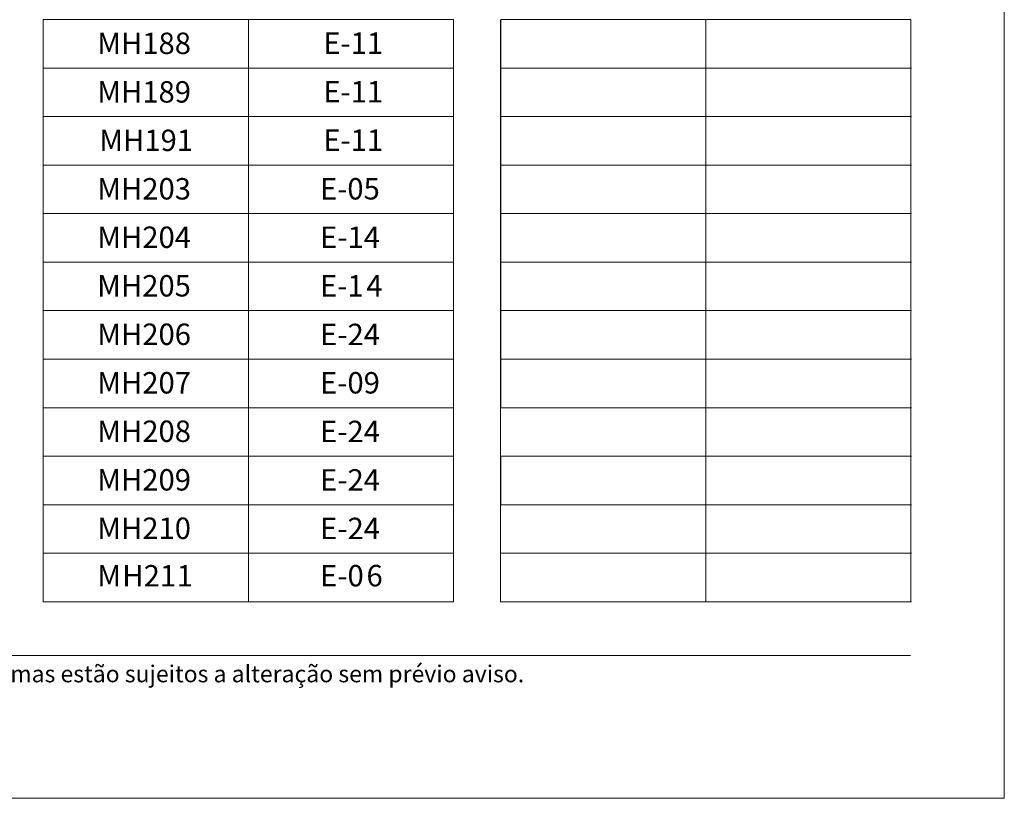
# Model space of a CAD drawing. Units: millimetres. Extents: x -260 to 1510, y 0 to 1801.
# Drawn here: x -155 to -50, y 1388 to 1471 of the extents above; entities that cross this region are included whole.
import ezdxf
from ezdxf.enums import TextEntityAlignment as Align

# ---------------------------------------------------------------- set-up
doc = ezdxf.new("R2010")
doc.units = ezdxf.units.MM
doc.header["$MEASUREMENT"] = 0
doc.layers.add('A4', color=7, linetype='Continuous', lineweight=0, plot=False)
doc.layers.add('MARGEM-1', color=7, linetype='Continuous', lineweight=13, plot=False)
doc.layers.add('LABEL', color=7, linetype='Continuous', lineweight=0)
doc.styles.add('0', font='txt', dxfattribs={"height": 1})
doc.styles.add('4', font='txt', dxfattribs={"height": 2})

msp = doc.modelspace()

# ---------------------------------------------------------------- linework, layer by layer
at = {"layer": 'A4', "color": 7, "flags": 128}
msp.add_lwpolyline([(-260, 1388), (-50, 1388), (-50, 1685), (-260, 1685)], close=True, dxfattribs=at)
at = {"layer": 'LABEL', "color": 7, "linetype": 'Continuous', "lineweight": 0}
for points in [[(-152.48, 1471.08), (-152.48, 1471.08), (-130.61, 1471.08), (-130.61, 1471.08), (-130.61, 1471.08), (-130.61, 1471.08), (-130.61, 1465.9), (-130.61, 1465.9), (-130.61, 1465.9), (-130.61, 1465.9), (-152.48, 1465.9), (-152.48, 1465.9), (-152.48, 1465.9), (-152.48, 1465.9), (-152.48, 1471.08), (-152.48, 1471.08)], [(-130.61, 1471.08), (-130.61, 1471.08), (-108.74, 1471.08), (-108.74, 1471.08), (-108.74, 1471.08), (-108.74, 1471.08), (-108.74, 1465.9), (-108.74, 1465.9), (-108.74, 1465.9), (-108.74, 1465.9), (-130.61, 1465.9), (-130.61, 1465.9), (-130.61, 1465.9), (-130.61, 1465.9), (-130.61, 1471.08), (-130.61, 1471.08)], [(-103.7, 1471.08), (-103.7, 1471.08), (-81.83, 1471.08), (-81.83, 1471.08), (-81.83, 1471.08), (-81.83, 1471.08), (-81.83, 1465.9), (-81.83, 1465.9), (-81.83, 1465.9), (-81.83, 1465.9), (-103.7, 1465.9), (-103.7, 1465.9), (-103.7, 1465.9), (-103.7, 1465.9), (-103.7, 1471.08), (-103.7, 1471.08)], [(-81.83, 1471.08), (-81.83, 1471.08), (-59.96, 1471.08), (-59.96, 1471.08), (-59.96, 1471.08), (-59.96, 1471.08), (-59.96, 1465.9), (-59.96, 1465.9), (-59.96, 1465.9), (-59.96, 1465.9), (-81.83, 1465.9), (-81.83, 1465.9), (-81.83, 1465.9), (-81.83, 1465.9), (-81.83, 1471.08), (-81.83, 1471.08)], [(-152.48, 1465.9), (-152.48, 1465.9), (-130.61, 1465.9), (-130.61, 1465.9), (-130.61, 1465.9), (-130.61, 1465.9), (-130.61, 1460.73), (-130.61, 1460.73), (-130.61, 1460.73), (-130.61, 1460.73), (-152.48, 1460.73), (-152.48, 1460.73), (-152.48, 1460.73), (-152.48, 1460.73), (-152.48, 1465.9), (-152.48, 1465.9)], [(-130.61, 1465.9), (-130.61, 1465.9), (-108.73, 1465.9), (-108.73, 1465.9), (-108.73, 1465.9), (-108.73, 1465.9), (-108.73, 1460.73), (-108.73, 1460.73), (-108.73, 1460.73), (-108.73, 1460.73), (-130.61, 1460.73), (-130.61, 1460.73), (-130.61, 1460.73), (-130.61, 1460.73), (-130.61, 1465.9), (-130.61, 1465.9)], [(-103.7, 1465.9), (-103.7, 1465.9), (-81.83, 1465.9), (-81.83, 1465.9), (-81.83, 1465.9), (-81.83, 1465.9), (-81.83, 1460.73), (-81.83, 1460.73), (-81.83, 1460.73), (-81.83, 1460.73), (-103.7, 1460.73), (-103.7, 1460.73), (-103.7, 1460.73), (-103.7, 1460.73), (-103.7, 1465.9), (-103.7, 1465.9)], [(-81.83, 1465.9), (-81.83, 1465.9), (-59.96, 1465.9), (-59.96, 1465.9), (-59.96, 1465.9), (-59.96, 1465.9), (-59.96, 1460.73), (-59.96, 1460.73), (-59.96, 1460.73), (-59.96, 1460.73), (-81.83, 1460.73), (-81.83, 1460.73), (-81.83, 1460.73), (-81.83, 1460.73), (-81.83, 1465.9), (-81.83, 1465.9)], [(-152.48, 1460.73), (-152.48, 1460.73), (-130.61, 1460.73), (-130.61, 1460.73), (-130.61, 1460.73), (-130.61, 1460.73), (-130.61, 1455.55), (-130.61, 1455.55), (-130.61, 1455.55), (-130.61, 1455.55), (-152.48, 1455.55), (-152.48, 1455.55), (-152.48, 1455.55), (-152.48, 1455.55), (-152.48, 1460.73), (-152.48, 1460.73)], [(-130.61, 1460.73), (-130.61, 1460.73), (-108.73, 1460.73), (-108.73, 1460.73), (-108.73, 1460.73), (-108.73, 1460.73), (-108.73, 1455.55), (-108.73, 1455.55), (-108.73, 1455.55), (-108.73, 1455.55), (-130.61, 1455.55), (-130.61, 1455.55), (-130.61, 1455.55), (-130.61, 1455.55), (-130.61, 1460.73), (-130.61, 1460.73)], [(-103.7, 1460.73), (-103.7, 1460.73), (-81.83, 1460.73), (-81.83, 1460.73), (-81.83, 1460.73), (-81.83, 1460.73), (-81.83, 1455.55), (-81.83, 1455.55), (-81.83, 1455.55), (-81.83, 1455.55), (-103.7, 1455.55), (-103.7, 1455.55), (-103.7, 1455.55), (-103.7, 1455.55), (-103.7, 1460.73), (-103.7, 1460.73)], [(-81.83, 1460.73), (-81.83, 1460.73), (-59.96, 1460.73), (-59.96, 1460.73), (-59.96, 1460.73), (-59.96, 1460.73), (-59.96, 1455.55), (-59.96, 1455.55), (-59.96, 1455.55), (-59.96, 1455.55), (-81.83, 1455.55), (-81.83, 1455.55), (-81.83, 1455.55), (-81.83, 1455.55), (-81.83, 1460.73), (-81.83, 1460.73)], [(-152.48, 1455.55), (-152.48, 1455.55), (-130.61, 1455.55), (-130.61, 1455.55), (-130.61, 1455.55), (-130.61, 1455.55), (-130.61, 1450.38), (-130.61, 1450.38), (-130.61, 1450.38), (-130.61, 1450.38), (-152.48, 1450.38), (-152.48, 1450.38), (-152.48, 1450.38), (-152.48, 1450.38), (-152.48, 1455.55), (-152.48, 1455.55)], [(-130.61, 1455.55), (-130.61, 1455.55), (-108.73, 1455.55), (-108.73, 1455.55), (-108.73, 1455.55), (-108.73, 1455.55), (-108.73, 1450.38), (-108.73, 1450.38), (-108.73, 1450.38), (-108.73, 1450.38), (-130.61, 1450.38), (-130.61, 1450.38), (-130.61, 1450.38), (-130.61, 1450.38), (-130.61, 1455.55), (-130.61, 1455.55)], [(-103.7, 1455.55), (-103.7, 1455.55), (-81.83, 1455.55), (-81.83, 1455.55), (-81.83, 1455.55), (-81.83, 1455.55), (-81.83, 1450.38), (-81.83, 1450.38), (-81.83, 1450.38), (-81.83, 1450.38), (-103.7, 1450.38), (-103.7, 1450.38), (-103.7, 1450.38), (-103.7, 1450.38), (-103.7, 1455.55), (-103.7, 1455.55)], [(-81.83, 1455.55), (-81.83, 1455.55), (-59.96, 1455.55), (-59.96, 1455.55), (-59.96, 1455.55), (-59.96, 1455.55), (-59.96, 1450.38), (-59.96, 1450.38), (-59.96, 1450.38), (-59.96, 1450.38), (-81.83, 1450.38), (-81.83, 1450.38), (-81.83, 1450.38), (-81.83, 1450.38), (-81.83, 1455.55), (-81.83, 1455.55)], [(-152.48, 1450.38), (-152.48, 1450.38), (-130.61, 1450.38), (-130.61, 1450.38), (-130.61, 1450.38), (-130.61, 1450.38), (-130.61, 1445.2), (-130.61, 1445.2), (-130.61, 1445.2), (-130.61, 1445.2), (-152.48, 1445.2), (-152.48, 1445.2), (-152.48, 1445.2), (-152.48, 1445.2), (-152.48, 1450.38), (-152.48, 1450.38)], [(-130.61, 1450.38), (-130.61, 1450.38), (-108.73, 1450.38), (-108.73, 1450.38), (-108.73, 1450.38), (-108.73, 1450.38), (-108.73, 1445.2), (-108.73, 1445.2), (-108.73, 1445.2), (-108.73, 1445.2), (-130.61, 1445.2), (-130.61, 1445.2), (-130.61, 1445.2), (-130.61, 1445.2), (-130.61, 1450.38), (-130.61, 1450.38)], [(-103.7, 1450.38), (-103.7, 1450.38), (-81.83, 1450.38), (-81.83, 1450.38), (-81.83, 1450.38), (-81.83, 1450.38), (-81.83, 1445.2), (-81.83, 1445.2), (-81.83, 1445.2), (-81.83, 1445.2), (-103.7, 1445.2), (-103.7, 1445.2), (-103.7, 1445.2), (-103.7, 1445.2), (-103.7, 1450.38), (-103.7, 1450.38)], [(-81.83, 1450.38), (-81.83, 1450.38), (-59.96, 1450.38), (-59.96, 1450.38), (-59.96, 1450.38), (-59.96, 1450.38), (-59.96, 1445.2), (-59.96, 1445.2), (-59.96, 1445.2), (-59.96, 1445.2), (-81.83, 1445.2), (-81.83, 1445.2), (-81.83, 1445.2), (-81.83, 1445.2), (-81.83, 1450.38), (-81.83, 1450.38)], [(-152.48, 1445.2), (-152.48, 1445.2), (-130.61, 1445.2), (-130.61, 1445.2), (-130.61, 1445.2), (-130.61, 1445.2), (-130.61, 1440.03), (-130.61, 1440.03), (-130.61, 1440.03), (-130.61, 1440.03), (-152.48, 1440.03), (-152.48, 1440.03), (-152.48, 1440.03), (-152.48, 1440.03), (-152.48, 1445.2), (-152.48, 1445.2)], [(-130.61, 1445.2), (-130.61, 1445.2), (-108.73, 1445.2), (-108.73, 1445.2), (-108.73, 1445.2), (-108.73, 1445.2), (-108.73, 1440.03), (-108.73, 1440.03), (-108.73, 1440.03), (-108.73, 1440.03), (-130.61, 1440.03), (-130.61, 1440.03), (-130.61, 1440.03), (-130.61, 1440.03), (-130.61, 1445.2), (-130.61, 1445.2)], [(-103.7, 1445.2), (-103.7, 1445.2), (-81.83, 1445.2), (-81.83, 1445.2), (-81.83, 1445.2), (-81.83, 1445.2), (-81.83, 1440.03), (-81.83, 1440.03), (-81.83, 1440.03), (-81.83, 1440.03), (-103.7, 1440.03), (-103.7, 1440.03), (-103.7, 1440.03), (-103.7, 1440.03), (-103.7, 1445.2), (-103.7, 1445.2)], [(-81.83, 1445.2), (-81.83, 1445.2), (-59.96, 1445.2), (-59.96, 1445.2), (-59.96, 1445.2), (-59.96, 1445.2), (-59.96, 1440.03), (-59.96, 1440.03), (-59.96, 1440.03), (-59.96, 1440.03), (-81.83, 1440.03), (-81.83, 1440.03), (-81.83, 1440.03), (-81.83, 1440.03), (-81.83, 1445.2), (-81.83, 1445.2)], [(-152.48, 1440.03), (-152.48, 1440.03), (-130.61, 1440.03), (-130.61, 1440.03), (-130.61, 1440.03), (-130.61, 1440.03), (-130.61, 1434.85), (-130.61, 1434.85), (-130.61, 1434.85), (-130.61, 1434.85), (-152.48, 1434.85), (-152.48, 1434.85), (-152.48, 1434.85), (-152.48, 1434.85), (-152.48, 1440.03), (-152.48, 1440.03)], [(-130.61, 1440.03), (-130.61, 1440.03), (-108.74, 1440.03), (-108.74, 1440.03), (-108.74, 1440.03), (-108.74, 1440.03), (-108.74, 1434.85), (-108.74, 1434.85), (-108.74, 1434.85), (-108.74, 1434.85), (-130.61, 1434.85), (-130.61, 1434.85), (-130.61, 1434.85), (-130.61, 1434.85), (-130.61, 1440.03), (-130.61, 1440.03)], [(-103.7, 1440.03), (-103.7, 1440.03), (-81.83, 1440.03), (-81.83, 1440.03), (-81.83, 1440.03), (-81.83, 1440.03), (-81.83, 1434.85), (-81.83, 1434.85), (-81.83, 1434.85), (-81.83, 1434.85), (-103.7, 1434.85), (-103.7, 1434.85), (-103.7, 1434.85), (-103.7, 1434.85), (-103.7, 1440.03), (-103.7, 1440.03)], [(-81.83, 1440.03), (-81.83, 1440.03), (-59.96, 1440.03), (-59.96, 1440.03), (-59.96, 1440.03), (-59.96, 1440.03), (-59.96, 1434.85), (-59.96, 1434.85), (-59.96, 1434.85), (-59.96, 1434.85), (-81.83, 1434.85), (-81.83, 1434.85), (-81.83, 1434.85), (-81.83, 1434.85), (-81.83, 1440.03), (-81.83, 1440.03)], [(-152.48, 1434.85), (-152.48, 1434.85), (-130.61, 1434.85), (-130.61, 1434.85), (-130.61, 1434.85), (-130.61, 1434.85), (-130.61, 1429.68), (-130.61, 1429.68), (-130.61, 1429.68), (-130.61, 1429.68), (-152.48, 1429.68), (-152.48, 1429.68), (-152.48, 1429.68), (-152.48, 1429.68), (-152.48, 1434.85), (-152.48, 1434.85)], [(-130.61, 1434.85), (-130.61, 1434.85), (-108.73, 1434.85), (-108.73, 1434.85), (-108.73, 1434.85), (-108.73, 1434.85), (-108.73, 1429.68), (-108.73, 1429.68), (-108.73, 1429.68), (-108.73, 1429.68), (-130.61, 1429.68), (-130.61, 1429.68), (-130.61, 1429.68), (-130.61, 1429.68), (-130.61, 1434.85), (-130.61, 1434.85)], [(-103.7, 1434.85), (-103.7, 1434.85), (-81.83, 1434.85), (-81.83, 1434.85), (-81.83, 1434.85), (-81.83, 1434.85), (-81.83, 1429.68), (-81.83, 1429.68), (-81.83, 1429.68), (-81.83, 1429.68), (-103.7, 1429.68), (-103.7, 1429.68), (-103.7, 1429.68), (-103.7, 1429.68), (-103.7, 1434.85), (-103.7, 1434.85)], [(-81.83, 1434.85), (-81.83, 1434.85), (-59.96, 1434.85), (-59.96, 1434.85), (-59.96, 1434.85), (-59.96, 1434.85), (-59.96, 1429.68), (-59.96, 1429.68), (-59.96, 1429.68), (-59.96, 1429.68), (-81.83, 1429.68), (-81.83, 1429.68), (-81.83, 1429.68), (-81.83, 1429.68), (-81.83, 1434.85), (-81.83, 1434.85)], [(-152.48, 1429.68), (-152.48, 1429.68), (-130.61, 1429.68), (-130.61, 1429.68), (-130.61, 1429.68), (-130.61, 1429.68), (-130.61, 1424.5), (-130.61, 1424.5), (-130.61, 1424.5), (-130.61, 1424.5), (-152.48, 1424.5), (-152.48, 1424.5), (-152.48, 1424.5), (-152.48, 1424.5), (-152.48, 1429.68), (-152.48, 1429.68)], [(-130.61, 1429.68), (-130.61, 1429.68), (-108.74, 1429.68), (-108.74, 1429.68), (-108.74, 1429.68), (-108.74, 1429.68), (-108.74, 1424.5), (-108.74, 1424.5), (-108.74, 1424.5), (-108.74, 1424.5), (-130.61, 1424.5), (-130.61, 1424.5), (-130.61, 1424.5), (-130.61, 1424.5), (-130.61, 1429.68), (-130.61, 1429.68)], [(-103.71, 1429.68), (-103.71, 1429.68), (-81.83, 1429.68), (-81.83, 1429.68), (-81.83, 1429.68), (-81.83, 1429.68), (-81.83, 1424.5), (-81.83, 1424.5), (-81.83, 1424.5), (-81.83, 1424.5), (-103.71, 1424.5), (-103.71, 1424.5), (-103.71, 1424.5), (-103.71, 1424.5), (-103.71, 1429.68), (-103.71, 1429.68)], [(-81.83, 1429.68), (-81.83, 1429.68), (-59.96, 1429.68), (-59.96, 1429.68), (-59.96, 1429.68), (-59.96, 1429.68), (-59.96, 1424.5), (-59.96, 1424.5), (-59.96, 1424.5), (-59.96, 1424.5), (-81.83, 1424.5), (-81.83, 1424.5), (-81.83, 1424.5), (-81.83, 1424.5), (-81.83, 1429.68), (-81.83, 1429.68)], [(-152.48, 1424.5), (-152.48, 1424.5), (-130.61, 1424.5), (-130.61, 1424.5), (-130.61, 1424.5), (-130.61, 1424.5), (-130.61, 1419.33), (-130.61, 1419.33), (-130.61, 1419.33), (-130.61, 1419.33), (-152.48, 1419.33), (-152.48, 1419.33), (-152.48, 1419.33), (-152.48, 1419.33), (-152.48, 1424.5), (-152.48, 1424.5)], [(-130.61, 1424.5), (-130.61, 1424.5), (-108.73, 1424.5), (-108.73, 1424.5), (-108.73, 1424.5), (-108.73, 1424.5), (-108.73, 1419.33), (-108.73, 1419.33), (-108.73, 1419.33), (-108.73, 1419.33), (-130.61, 1419.33), (-130.61, 1419.33), (-130.61, 1419.33), (-130.61, 1419.33), (-130.61, 1424.5), (-130.61, 1424.5)], [(-103.7, 1424.5), (-103.7, 1424.5), (-81.83, 1424.5), (-81.83, 1424.5), (-81.83, 1424.5), (-81.83, 1424.5), (-81.83, 1419.33), (-81.83, 1419.33), (-81.83, 1419.33), (-81.83, 1419.33), (-103.7, 1419.33), (-103.7, 1419.33), (-103.7, 1419.33), (-103.7, 1419.33), (-103.7, 1424.5), (-103.7, 1424.5)], [(-81.83, 1424.5), (-81.83, 1424.5), (-59.96, 1424.5), (-59.96, 1424.5), (-59.96, 1424.5), (-59.96, 1424.5), (-59.96, 1419.33), (-59.96, 1419.33), (-59.96, 1419.33), (-59.96, 1419.33), (-81.83, 1419.33), (-81.83, 1419.33), (-81.83, 1419.33), (-81.83, 1419.33), (-81.83, 1424.5), (-81.83, 1424.5)], [(-152.48, 1419.33), (-152.48, 1419.33), (-130.61, 1419.33), (-130.61, 1419.33), (-130.61, 1419.33), (-130.61, 1419.33), (-130.61, 1414.15), (-130.61, 1414.15), (-130.61, 1414.15), (-130.61, 1414.15), (-152.48, 1414.15), (-152.48, 1414.15), (-152.48, 1414.15), (-152.48, 1414.15), (-152.48, 1419.33), (-152.48, 1419.33)], [(-130.61, 1419.33), (-130.61, 1419.33), (-108.74, 1419.33), (-108.74, 1419.33), (-108.74, 1419.33), (-108.74, 1419.33), (-108.74, 1414.15), (-108.74, 1414.15), (-108.74, 1414.15), (-108.74, 1414.15), (-130.61, 1414.15), (-130.61, 1414.15), (-130.61, 1414.15), (-130.61, 1414.15), (-130.61, 1419.33), (-130.61, 1419.33)], [(-103.71, 1419.33), (-103.71, 1419.33), (-81.83, 1419.33), (-81.83, 1419.33), (-81.83, 1419.33), (-81.83, 1419.33), (-81.83, 1414.15), (-81.83, 1414.15), (-81.83, 1414.15), (-81.83, 1414.15), (-103.71, 1414.15), (-103.71, 1414.15), (-103.71, 1414.15), (-103.71, 1414.15), (-103.71, 1419.33), (-103.71, 1419.33)], [(-81.83, 1419.33), (-81.83, 1419.33), (-59.96, 1419.33), (-59.96, 1419.33), (-59.96, 1419.33), (-59.96, 1419.33), (-59.96, 1414.15), (-59.96, 1414.15), (-59.96, 1414.15), (-59.96, 1414.15), (-81.83, 1414.15), (-81.83, 1414.15), (-81.83, 1414.15), (-81.83, 1414.15), (-81.83, 1419.33), (-81.83, 1419.33)], [(-152.48, 1414.15), (-152.48, 1414.15), (-130.61, 1414.15), (-130.61, 1414.15), (-130.61, 1414.15), (-130.61, 1414.15), (-130.61, 1408.98), (-130.61, 1408.98), (-130.61, 1408.98), (-130.61, 1408.98), (-152.48, 1408.98), (-152.48, 1408.98), (-152.48, 1408.98), (-152.48, 1408.98), (-152.48, 1414.15), (-152.48, 1414.15)], [(-130.61, 1414.15), (-130.61, 1414.15), (-108.73, 1414.15), (-108.73, 1414.15), (-108.73, 1414.15), (-108.73, 1414.15), (-108.73, 1408.98), (-108.73, 1408.98), (-108.73, 1408.98), (-108.73, 1408.98), (-130.61, 1408.98), (-130.61, 1408.98), (-130.61, 1408.98), (-130.61, 1408.98), (-130.61, 1414.15), (-130.61, 1414.15)], [(-103.71, 1414.15), (-103.71, 1414.15), (-81.83, 1414.15), (-81.83, 1414.15), (-81.83, 1414.15), (-81.83, 1414.15), (-81.83, 1408.98), (-81.83, 1408.98), (-81.83, 1408.98), (-81.83, 1408.98), (-103.71, 1408.98), (-103.71, 1408.98), (-103.71, 1408.98), (-103.71, 1408.98), (-103.71, 1414.15), (-103.71, 1414.15)], [(-81.83, 1414.15), (-81.83, 1414.15), (-59.96, 1414.15), (-59.96, 1414.15), (-59.96, 1414.15), (-59.96, 1414.15), (-59.96, 1408.98), (-59.96, 1408.98), (-59.96, 1408.98), (-59.96, 1408.98), (-81.83, 1408.98), (-81.83, 1408.98), (-81.83, 1408.98), (-81.83, 1408.98), (-81.83, 1414.15), (-81.83, 1414.15)]]:
    msp.add_open_spline(points, degree=3, knots=[0, 0, 0, 0, 0.2, 0.2, 0.2, 0.2, 0.4, 0.4, 0.4, 0.4, 0.6, 0.6, 0.6, 0.6, 1, 1, 1, 1], dxfattribs=at)
for points in [[(-152.48, 1465.94), (-152.48, 1465.94), (-152.48, 1471.03), (-152.48, 1471.03)], [(-130.61, 1465.94), (-130.61, 1465.94), (-130.61, 1471.03), (-130.61, 1471.03)], [(-108.73, 1465.94), (-108.73, 1465.94), (-108.73, 1471.03), (-108.73, 1471.03)], [(-103.71, 1465.94), (-103.71, 1465.94), (-103.71, 1471.03), (-103.71, 1471.03)], [(-81.83, 1465.94), (-81.83, 1465.94), (-81.83, 1471.03), (-81.83, 1471.03)], [(-59.96, 1465.94), (-59.96, 1465.94), (-59.96, 1471.03), (-59.96, 1471.03)], [(-152.52, 1465.9), (-152.52, 1465.9), (-130.61, 1465.9), (-130.61, 1465.9)], [(-152.48, 1460.77), (-152.48, 1460.77), (-152.48, 1465.86), (-152.48, 1465.86)], [(-130.61, 1465.9), (-130.61, 1465.9), (-108.69, 1465.9), (-108.69, 1465.9)], [(-130.61, 1460.77), (-130.61, 1460.77), (-130.61, 1465.86), (-130.61, 1465.86)], [(-108.73, 1460.77), (-108.73, 1460.77), (-108.73, 1465.86), (-108.73, 1465.86)], [(-103.75, 1465.9), (-103.75, 1465.9), (-81.83, 1465.9), (-81.83, 1465.9)], [(-103.71, 1460.77), (-103.71, 1460.77), (-103.71, 1465.86), (-103.71, 1465.86)], [(-81.83, 1465.9), (-81.83, 1465.9), (-59.91, 1465.9), (-59.91, 1465.9)], [(-81.83, 1460.77), (-81.83, 1460.77), (-81.83, 1465.86), (-81.83, 1465.86)], [(-59.96, 1460.77), (-59.96, 1460.77), (-59.96, 1465.86), (-59.96, 1465.86)], [(-152.52, 1460.73), (-152.52, 1460.73), (-130.61, 1460.73), (-130.61, 1460.73)], [(-152.48, 1455.6), (-152.48, 1455.6), (-152.48, 1460.68), (-152.48, 1460.68)], [(-130.61, 1460.73), (-130.61, 1460.73), (-108.69, 1460.73), (-108.69, 1460.73)], [(-130.61, 1455.6), (-130.61, 1455.6), (-130.61, 1460.68), (-130.61, 1460.68)], [(-108.73, 1455.6), (-108.73, 1455.6), (-108.73, 1460.68), (-108.73, 1460.68)], [(-103.75, 1460.73), (-103.75, 1460.73), (-81.83, 1460.73), (-81.83, 1460.73)], [(-103.71, 1455.6), (-103.71, 1455.6), (-103.71, 1460.68), (-103.71, 1460.68)], [(-81.83, 1460.73), (-81.83, 1460.73), (-59.91, 1460.73), (-59.91, 1460.73)], [(-81.83, 1455.6), (-81.83, 1455.6), (-81.83, 1460.68), (-81.83, 1460.68)], [(-59.96, 1455.6), (-59.96, 1455.6), (-59.96, 1460.68), (-59.96, 1460.68)], [(-152.52, 1455.55), (-152.52, 1455.55), (-130.61, 1455.55), (-130.61, 1455.55)], [(-152.48, 1450.42), (-152.48, 1450.42), (-152.48, 1455.51), (-152.48, 1455.51)], [(-130.61, 1455.55), (-130.61, 1455.55), (-108.69, 1455.55), (-108.69, 1455.55)], [(-130.61, 1450.42), (-130.61, 1450.42), (-130.61, 1455.51), (-130.61, 1455.51)], [(-108.73, 1450.42), (-108.73, 1450.42), (-108.73, 1455.51), (-108.73, 1455.51)], [(-103.75, 1455.55), (-103.75, 1455.55), (-81.83, 1455.55), (-81.83, 1455.55)], [(-103.71, 1450.42), (-103.71, 1450.42), (-103.71, 1455.51), (-103.71, 1455.51)], [(-81.83, 1455.55), (-81.83, 1455.55), (-59.91, 1455.55), (-59.91, 1455.55)], [(-81.83, 1450.42), (-81.83, 1450.42), (-81.83, 1455.51), (-81.83, 1455.51)], [(-59.96, 1450.42), (-59.96, 1450.42), (-59.96, 1455.51), (-59.96, 1455.51)], [(-152.52, 1450.38), (-152.52, 1450.38), (-130.61, 1450.38), (-130.61, 1450.38)], [(-152.48, 1445.24), (-152.48, 1445.24), (-152.48, 1450.33), (-152.48, 1450.33)], [(-130.61, 1450.38), (-130.61, 1450.38), (-108.69, 1450.38), (-108.69, 1450.38)], [(-130.61, 1445.24), (-130.61, 1445.24), (-130.61, 1450.33), (-130.61, 1450.33)], [(-108.73, 1445.24), (-108.73, 1445.24), (-108.73, 1450.33), (-108.73, 1450.33)], [(-103.75, 1450.38), (-103.75, 1450.38), (-81.83, 1450.38), (-81.83, 1450.38)], [(-103.71, 1445.24), (-103.71, 1445.24), (-103.71, 1450.33), (-103.71, 1450.33)], [(-81.83, 1450.38), (-81.83, 1450.38), (-59.91, 1450.38), (-59.91, 1450.38)], [(-81.83, 1445.24), (-81.83, 1445.24), (-81.83, 1450.33), (-81.83, 1450.33)], [(-59.96, 1445.24), (-59.96, 1445.24), (-59.96, 1450.33), (-59.96, 1450.33)], [(-152.52, 1445.2), (-152.52, 1445.2), (-130.61, 1445.2), (-130.61, 1445.2)], [(-152.48, 1440.07), (-152.48, 1440.07), (-152.48, 1445.16), (-152.48, 1445.16)], [(-130.61, 1445.2), (-130.61, 1445.2), (-108.69, 1445.2), (-108.69, 1445.2)], [(-130.61, 1440.07), (-130.61, 1440.07), (-130.61, 1445.16), (-130.61, 1445.16)], [(-108.73, 1440.07), (-108.73, 1440.07), (-108.73, 1445.16), (-108.73, 1445.16)], [(-103.75, 1445.2), (-103.75, 1445.2), (-81.83, 1445.2), (-81.83, 1445.2)], [(-103.71, 1440.07), (-103.71, 1440.07), (-103.71, 1445.16), (-103.71, 1445.16)], [(-81.83, 1445.2), (-81.83, 1445.2), (-59.91, 1445.2), (-59.91, 1445.2)], [(-81.83, 1440.07), (-81.83, 1440.07), (-81.83, 1445.16), (-81.83, 1445.16)], [(-59.96, 1440.07), (-59.96, 1440.07), (-59.96, 1445.16), (-59.96, 1445.16)], [(-152.52, 1440.03), (-152.52, 1440.03), (-130.61, 1440.03), (-130.61, 1440.03)], [(-152.48, 1434.9), (-152.48, 1434.9), (-152.48, 1439.98), (-152.48, 1439.98)], [(-130.61, 1440.03), (-130.61, 1440.03), (-108.69, 1440.03), (-108.69, 1440.03)], [(-130.61, 1434.9), (-130.61, 1434.9), (-130.61, 1439.98), (-130.61, 1439.98)], [(-108.73, 1434.9), (-108.73, 1434.9), (-108.73, 1439.98), (-108.73, 1439.98)], [(-103.75, 1440.03), (-103.75, 1440.03), (-81.83, 1440.03), (-81.83, 1440.03)], [(-103.71, 1434.9), (-103.71, 1434.9), (-103.71, 1439.98), (-103.71, 1439.98)], [(-81.83, 1440.03), (-81.83, 1440.03), (-59.91, 1440.03), (-59.91, 1440.03)], [(-81.83, 1434.9), (-81.83, 1434.9), (-81.83, 1439.98), (-81.83, 1439.98)], [(-59.96, 1434.9), (-59.96, 1434.9), (-59.96, 1439.98), (-59.96, 1439.98)], [(-152.48, 1434.85), (-152.48, 1434.85), (-130.61, 1434.85), (-130.61, 1434.85)], [(-152.48, 1429.72), (-152.48, 1429.72), (-152.48, 1434.81), (-152.48, 1434.81)], [(-130.61, 1434.85), (-130.61, 1434.85), (-108.69, 1434.85), (-108.69, 1434.85)], [(-130.61, 1429.72), (-130.61, 1429.72), (-130.61, 1434.81), (-130.61, 1434.81)], [(-108.73, 1429.72), (-108.73, 1429.72), (-108.73, 1434.81), (-108.73, 1434.81)], [(-103.71, 1434.85), (-103.71, 1434.85), (-81.83, 1434.85), (-81.83, 1434.85)], [(-103.71, 1429.72), (-103.71, 1429.72), (-103.71, 1434.81), (-103.71, 1434.81)], [(-81.83, 1434.85), (-81.83, 1434.85), (-59.91, 1434.85), (-59.91, 1434.85)], [(-81.83, 1429.72), (-81.83, 1429.72), (-81.83, 1434.81), (-81.83, 1434.81)], [(-59.96, 1429.72), (-59.96, 1429.72), (-59.96, 1434.81), (-59.96, 1434.81)], [(-152.52, 1429.68), (-152.52, 1429.68), (-130.61, 1429.68), (-130.61, 1429.68)], [(-152.48, 1424.54), (-152.48, 1424.54), (-152.48, 1429.63), (-152.48, 1429.63)], [(-130.61, 1429.68), (-130.61, 1429.68), (-108.69, 1429.68), (-108.69, 1429.68)], [(-130.61, 1424.54), (-130.61, 1424.54), (-130.61, 1429.63), (-130.61, 1429.63)], [(-108.73, 1424.54), (-108.73, 1424.54), (-108.73, 1429.63), (-108.73, 1429.63)], [(-103.75, 1429.68), (-103.75, 1429.68), (-81.83, 1429.68), (-81.83, 1429.68)], [(-103.71, 1424.54), (-103.71, 1424.54), (-103.71, 1429.63), (-103.71, 1429.63)], [(-81.83, 1429.68), (-81.83, 1429.68), (-59.91, 1429.68), (-59.91, 1429.68)], [(-81.83, 1424.54), (-81.83, 1424.54), (-81.83, 1429.63), (-81.83, 1429.63)], [(-59.96, 1424.54), (-59.96, 1424.54), (-59.96, 1429.63), (-59.96, 1429.63)], [(-152.52, 1424.5), (-152.52, 1424.5), (-130.61, 1424.5), (-130.61, 1424.5)], [(-152.48, 1419.37), (-152.48, 1419.37), (-152.48, 1424.46), (-152.48, 1424.46)], [(-130.61, 1424.5), (-130.61, 1424.5), (-108.69, 1424.5), (-108.69, 1424.5)], [(-130.61, 1419.37), (-130.61, 1419.37), (-130.61, 1424.46), (-130.61, 1424.46)], [(-108.73, 1419.37), (-108.73, 1419.37), (-108.73, 1424.46), (-108.73, 1424.46)], [(-103.75, 1424.5), (-103.75, 1424.5), (-81.83, 1424.5), (-81.83, 1424.5)], [(-103.71, 1419.37), (-103.71, 1419.37), (-103.71, 1424.46), (-103.71, 1424.46)], [(-81.83, 1424.5), (-81.83, 1424.5), (-59.91, 1424.5), (-59.91, 1424.5)], [(-81.83, 1419.37), (-81.83, 1419.37), (-81.83, 1424.46), (-81.83, 1424.46)], [(-59.96, 1419.37), (-59.96, 1419.37), (-59.96, 1424.46), (-59.96, 1424.46)], [(-152.52, 1419.33), (-152.52, 1419.33), (-130.61, 1419.33), (-130.61, 1419.33)], [(-152.48, 1414.2), (-152.48, 1414.2), (-152.48, 1419.28), (-152.48, 1419.28)], [(-130.61, 1419.33), (-130.61, 1419.33), (-108.69, 1419.33), (-108.69, 1419.33)], [(-130.61, 1414.2), (-130.61, 1414.2), (-130.61, 1419.28), (-130.61, 1419.28)], [(-108.73, 1414.2), (-108.73, 1414.2), (-108.73, 1419.28), (-108.73, 1419.28)], [(-103.75, 1419.33), (-103.75, 1419.33), (-81.83, 1419.33), (-81.83, 1419.33)], [(-103.71, 1414.2), (-103.71, 1414.2), (-103.71, 1419.28), (-103.71, 1419.28)], [(-81.83, 1419.33), (-81.83, 1419.33), (-59.91, 1419.33), (-59.91, 1419.33)], [(-81.83, 1414.2), (-81.83, 1414.2), (-81.83, 1419.28), (-81.83, 1419.28)], [(-59.96, 1414.2), (-59.96, 1414.2), (-59.96, 1419.28), (-59.96, 1419.28)], [(-152.52, 1414.15), (-152.52, 1414.15), (-130.61, 1414.15), (-130.61, 1414.15)], [(-152.48, 1409.02), (-152.48, 1409.02), (-152.48, 1414.11), (-152.48, 1414.11)], [(-130.61, 1414.15), (-130.61, 1414.15), (-108.69, 1414.15), (-108.69, 1414.15)], [(-130.61, 1409.02), (-130.61, 1409.02), (-130.61, 1414.11), (-130.61, 1414.11)], [(-108.73, 1409.02), (-108.73, 1409.02), (-108.73, 1414.11), (-108.73, 1414.11)], [(-103.75, 1414.15), (-103.75, 1414.15), (-81.83, 1414.15), (-81.83, 1414.15)], [(-103.71, 1409.02), (-103.71, 1409.02), (-103.71, 1414.11), (-103.71, 1414.11)], [(-81.83, 1414.15), (-81.83, 1414.15), (-59.91, 1414.15), (-59.91, 1414.15)], [(-81.83, 1409.02), (-81.83, 1409.02), (-81.83, 1414.11), (-81.83, 1414.11)], [(-59.96, 1409.02), (-59.96, 1409.02), (-59.96, 1414.11), (-59.96, 1414.11)], [(-152.52, 1408.98), (-152.52, 1408.98), (-130.61, 1408.98), (-130.61, 1408.98)], [(-130.61, 1408.98), (-130.61, 1408.98), (-108.69, 1408.98), (-108.69, 1408.98)], [(-103.75, 1408.98), (-103.75, 1408.98), (-81.83, 1408.98), (-81.83, 1408.98)], [(-81.83, 1408.98), (-81.83, 1408.98), (-59.91, 1408.98), (-59.91, 1408.98)]]:
    msp.add_open_spline(points, degree=3, dxfattribs=at)
at = {"layer": 'MARGEM-1', "color": 250, "true_color": 0x3f3f3f}
msp.add_line((-250, 1403.25), (-60, 1403.25), dxfattribs=at)

# ---------------------------------------------------------------- texts
at = {"layer": 'LABEL', "color": 7, "linetype": 'Continuous', "lineweight": 0, "style": '0'}
for s, height, p in [('MH188', 2.286, (-146.73, 1467.41)), ('E-11', 2.286, (-122.63, 1467.43)), ('MH189', 2.286, (-146.73, 1462.23)), ('E-11', 2.286, (-122.63, 1462.25)), ('MH191', 2.286, (-146.51, 1457.06)), ('E-11', 2.286, (-122.63, 1457.08)), ('MH203', 2.286, (-146.73, 1451.89)), ('E-05', 2.286, (-122.98, 1451.89)), ('MH204', 2.286, (-146.73, 1446.72)), ('E-14', 2.286, (-122.96, 1446.72)), ('MH205', 2.286, (-146.74, 1441.54)), ('E-1', 2.286, (-122.98, 1441.54)), ('4', 2.29, (-118.04, 1441.54)), ('MH206', 2.286, (-146.73, 1436.37)), ('E-24', 2.286, (-122.96, 1436.35)), ('MH207', 2.286, (-146.73, 1431.19)), ('E-09', 2.286, (-122.97, 1431.19)), ('MH208', 2.286, (-146.73, 1426.02)), ('E-24', 2.286, (-122.96, 1426)), ('MH209', 2.286, (-146.73, 1420.84)), ('E-24', 2.286, (-122.96, 1420.83)), ('MH210', 2.286, (-146.73, 1415.67)), ('E-24', 2.286, (-122.96, 1415.65)), ('M', 2.29, (-146.72, 1410.6)), ('H', 2.29, (-144.07, 1410.6)), ('21', 2.286, (-141.78, 1410.6)), ('1', 2.29, (-138.25, 1410.6)), ('E-0', 2.286, (-122.96, 1410.61)), ('6', 2.29, (-118.02, 1410.61))]:
    msp.add_text(s, height=height, dxfattribs=at).set_placement(p)
at = {"layer": 'MARGEM-1', "color": 251, "style": '4'}
msp.add_text(' Projetos, perfis, componentes, códigos e sistemas estão sujeitos a alteração sem prévio aviso.', height=1.8, dxfattribs=at).set_placement((-155, 1401.28), align=Align.MIDDLE_CENTER)

doc.saveas('drawing.dxf')
